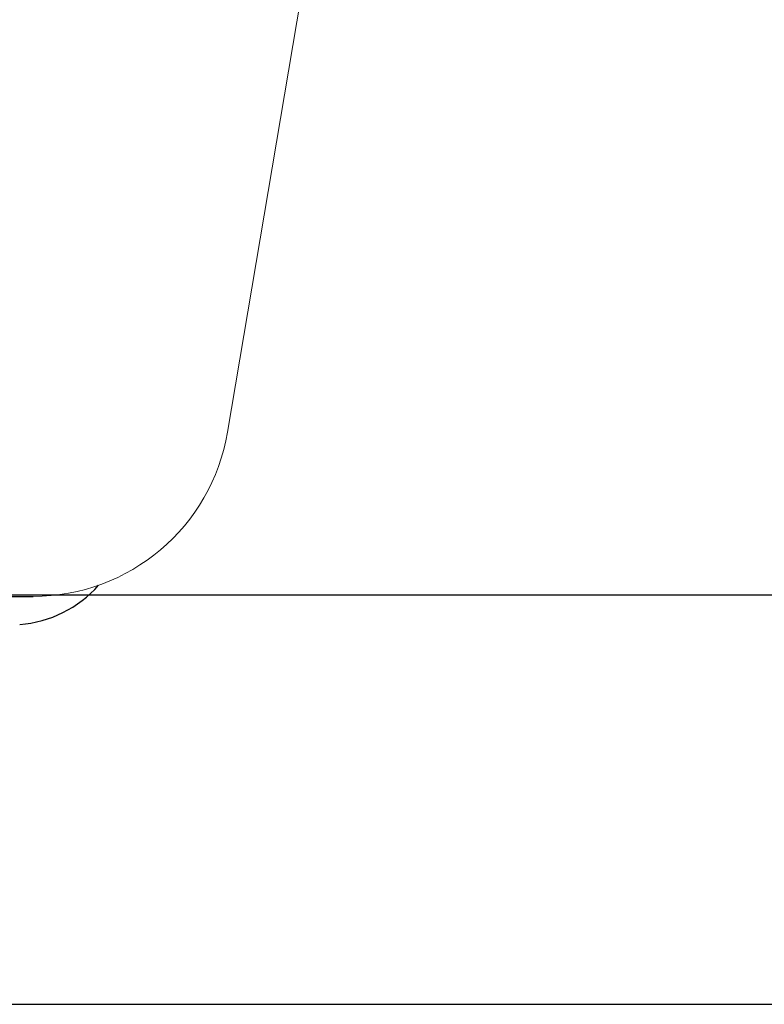
# Model space of a CAD drawing. Units: millimetres. Extents: x 20270 to 22380, y -36486 to -34381.
# Drawn here: x 21706 to 21970, y -36416 to -36066 of the extents above; entities that cross this region are included whole.
import ezdxf

# ---------------------------------------------------------------- set-up
doc = ezdxf.new("R2010")
doc.units = ezdxf.units.MM
doc.layers.add('图层2', color=3, linetype='Continuous')
doc.styles.get("Standard").update_dxf_attribs({"font": 'arial.ttf'})
doc.dimstyles.new('40', dxfattribs={"dimtxt": 40, "dimasz": 40, "dimexe": 15, "dimexo": 15, "dimgap": 17, "dimtad": 0, "dimtih": 1, "dimtoh": 1, "dimdsep": 46, "dimtxsty": 'Standard', "dimcen": 15, "dimadec": 0, "dimazin": 2, "dimtfac": 1, "dimtofl": 0, "dimtmove": 0, "dimatfit": 3, "dimfxl": 0, "dimtolj": 1, "dimtzin": 0, "dimarcsym": 0})

# ---------------------------------------------------------------- blocks, each defined once
blk = doc.blocks.new('*D10')
at = {"layer": 'DEFPOINTS', "color": 0}
for p in [(21929.91, -35796.4), (22334.1, -35796.4), (21643.02, -36416.4)]:
    blk.add_point(p, dxfattribs=at)
at = {"layer": '图层2', "color": 0, "lineweight": -2}
for p, q in [((21944.91, -35796.4), (22349.1, -35796.4)), ((22334.1, -35836.4), (22334.1, -36068.96)), ((22334.1, -36376.4), (22334.1, -36143.84)), ((21658.02, -36416.4), (22349.1, -36416.4))]:
    blk.add_line(p, q, dxfattribs=at)
at = {"layer": '图层2', "color": 0}
for points in [[(22327.43, -35836.4), (22340.77, -35836.4), (22334.1, -35796.4)], [(22327.43, -36376.4), (22340.77, -36376.4), (22334.1, -36416.4)]]:
    blk.add_solid(points, dxfattribs=at)
at = {"layer": '图层2', "color": 0, "insert": (22334.1, -36106.4), "char_height": 40, "attachment_point": 5}
blk.add_mtext('\\A1;635', dxfattribs=at)
blk = doc.blocks.new('*D9')
at = {"layer": 'DEFPOINTS', "color": 0}
for p in [(21929.91, -35796.4), (21655.84, -36270.87), (22199.04, -36270.87)]:
    blk.add_point(p, dxfattribs=at)
at = {"layer": '图层2', "color": 0, "lineweight": -2}
for p, q in [((21944.91, -35796.4), (22214.04, -35796.4)), ((22199.04, -35836.4), (22199.04, -35996.21)), ((22199.04, -36230.87), (22199.04, -36071.06)), ((21670.84, -36270.87), (22214.04, -36270.87))]:
    blk.add_line(p, q, dxfattribs=at)
at = {"layer": '图层2', "color": 0}
for points in [[(22192.37, -35836.4), (22205.71, -35836.4), (22199.04, -35796.4)], [(22192.37, -36230.87), (22205.71, -36230.87), (22199.04, -36270.87)]]:
    blk.add_solid(points, dxfattribs=at)
at = {"layer": '图层2', "color": 0, "insert": (22199.04, -36033.63), "char_height": 40, "attachment_point": 5}
blk.add_mtext('\\A1;470', dxfattribs=at)

msp = doc.modelspace()

# ---------------------------------------------------------------- linework, layer by layer
at = {"lineweight": 15}
msp.add_line((21779.74, -36213.026), (21844.014, -35831.4), dxfattribs=at)
msp.add_line((21679.909, -36271.4), (21710.712, -36271.4))
msp.add_arc((21710.712, -36201.4), 70, 270, 350.4399, dxfattribs=at)
msp.add_arc((21702.544, -36239.525), 42.01, 274.59367, 318.37177)

# ---------------------------------------------------------------- dimensions: what is measured, and where the dimension line sits
at = {"layer": '图层2', "color": 0}
for base, p1, p2, text, picture, middle in [((22334.101, -35796.4), (21643.018, -36416.4), (21929.909, -35796.4), '635', '*D10', (22334.101, -36106.4)), ((22199.039, -36270.87), (21929.909, -35796.4), (21655.836, -36270.87), '470', '*D9', (22199.039, -36033.635))]:
    dim = msp.add_linear_dim(base=base, p1=p1, p2=p2, angle=90, text=text, dimstyle='40', override={"dimfxl": 0.18}, dxfattribs=at)
    dim.commit()
    dim.dimension.update_dxf_attribs({"geometry": picture, "text_midpoint": middle})

doc.saveas('drawing.dxf')
